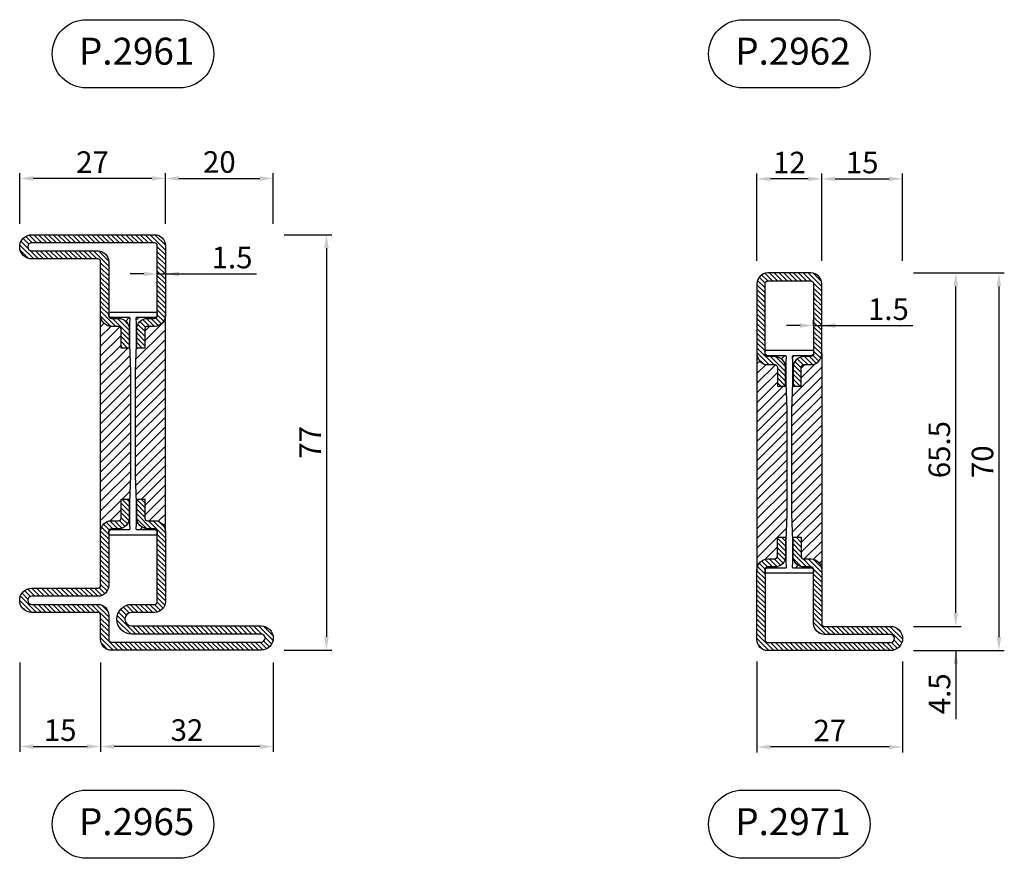
# Model space of a CAD drawing. Units: millimetres. Extents: x -2809 to 69574, y -46164 to 795.
# Drawn here: x 17531 to 17714, y -42336 to -42180 of the extents above; entities that cross this region are included whole.
import ezdxf

# ---------------------------------------------------------------- set-up
doc = ezdxf.new("R2010")
doc.units = ezdxf.units.MM
doc.header["$LTSCALE"] = 2
doc.layers.add('Quote', color=2, linetype='Continuous')
doc.layers.add('TESTO', color=8, linetype='Continuous')
doc.styles.add('Calibri', font='calibri.ttf')
doc.styles.add('SECCO', font='calibri.ttf')
doc.dimstyles.new('Profili 1a2', dxfattribs={"dimtxt": 4, "dimasz": 2.5, "dimexe": 1, "dimexo": 0, "dimgap": 1, "dimtad": 1, "dimdsep": 46, "dimtxsty": 'Calibri', "dimcen": 1, "dimclrd": 256, "dimclre": 256, "dimclrt": 7, "dimadec": 0, "dimazin": 2, "dimtfac": 1, "dimtofl": 0, "dimtmove": 1, "dimatfit": 3, "dimfxl": 3, "dimtolj": 1, "dimtzin": 0, "dimlwd": -1, "dimarcsym": 0})
pattern_1 = [(45, (-1374.7885, -2126.39626), (-0.4490128, 0.4490128), [])]
pattern_2 = [(135, (-1374.7885, -2138.3963), (-0.8980256, -0.8980256), [])]
pattern_3 = [(135, (-1362.7885, -2138.3963), (-0.8980256, -0.8980256), [])]

# ---------------------------------------------------------------- blocks, each defined once
blk = doc.blocks.new('*D17314')
at = {"layer": 'Defpoints', "color": 0}
for p in [(17667.71, -42299.42), (17694.71, -42299.42), (17667.71, -42315.27)]:
    blk.add_point(p, dxfattribs=at)
at = {"layer": 'Quote', "lineweight": -2}
for p, q in [((17667.71, -42299.42), (17667.71, -42316.27)), ((17694.71, -42299.42), (17694.71, -42316.27))]:
    blk.add_line(p, q, dxfattribs=at)
at = {"layer": 'Quote'}
blk.add_line((17692.21, -42315.27), (17670.21, -42315.27), dxfattribs=at)
for points in [[(17670.21, -42314.86), (17670.21, -42315.69), (17667.71, -42315.27)], [(17692.21, -42315.69), (17692.21, -42314.86), (17694.71, -42315.27)]]:
    blk.add_solid(points, dxfattribs=at)
at = {"layer": 'Quote', "color": 7, "insert": (17681.21, -42312.24), "char_height": 4, "attachment_point": 5, "style": 'Calibri'}
blk.add_mtext('\\A1;27', dxfattribs=at)
blk = doc.blocks.new('*D17315')
at = {"layer": 'Defpoints', "color": 0}
for p in [(17678.21, -42237.17), (17679.71, -42237.17), (17679.71, -42237.17)]:
    blk.add_point(p, dxfattribs=at)
at = {"layer": 'Quote'}
for p, q in [((17675.71, -42237.17), (17673.21, -42237.17)), ((17678.21, -42237.17), (17679.71, -42237.17)), ((17679.71, -42237.17), (17696.6, -42237.17))]:
    blk.add_line(p, q, dxfattribs=at)
at = {"layer": 'Quote', "lineweight": -2}
for p, q in [((17678.21, -42237.17), (17678.21, -42236.17)), ((17679.71, -42237.17), (17679.71, -42236.17))]:
    blk.add_line(p, q, dxfattribs=at)
at = {"layer": 'Quote'}
for points in [[(17675.71, -42237.59), (17675.71, -42236.75), (17678.21, -42237.17)], [(17682.21, -42236.75), (17682.21, -42237.59), (17679.71, -42237.17)]]:
    blk.add_solid(points, dxfattribs=at)
at = {"layer": 'Quote', "color": 7, "insert": (17692.07, -42234.14), "char_height": 4, "attachment_point": 5, "style": 'Calibri'}
blk.add_mtext('\\A1;1.5', dxfattribs=at)
blk = doc.blocks.new('*D17316')
at = {"layer": 'Defpoints', "color": 0}
for p in [(17696.71, -42227.42), (17696.71, -42297.42), (17712.56, -42297.42)]:
    blk.add_point(p, dxfattribs=at)
at = {"layer": 'Quote', "lineweight": -2}
for p, q in [((17696.71, -42227.42), (17713.56, -42227.42)), ((17696.71, -42297.42), (17713.56, -42297.42))]:
    blk.add_line(p, q, dxfattribs=at)
at = {"layer": 'Quote'}
blk.add_line((17712.56, -42229.92), (17712.56, -42294.92), dxfattribs=at)
for points in [[(17712.97, -42229.92), (17712.14, -42229.92), (17712.56, -42227.42)], [(17712.14, -42294.92), (17712.97, -42294.92), (17712.56, -42297.42)]]:
    blk.add_solid(points, dxfattribs=at)
at = {"layer": 'Quote', "color": 7, "insert": (17709.51, -42262.42), "char_height": 4, "attachment_point": 5, "rotation": 90, "style": 'Calibri'}
blk.add_mtext('\\A1;70', dxfattribs=at)
blk = doc.blocks.new('*D17317')
at = {"layer": 'Defpoints', "color": 0}
for p in [(17696.71, -42292.92), (17696.71, -42297.42), (17704.56, -42297.42)]:
    blk.add_point(p, dxfattribs=at)
at = {"layer": 'Quote'}
for p, q in [((17704.56, -42290.42), (17704.56, -42287.92)), ((17704.56, -42297.42), (17704.56, -42310.15))]:
    blk.add_line(p, q, dxfattribs=at)
at = {"layer": 'Quote', "lineweight": -2}
for p, q in [((17696.71, -42292.92), (17705.56, -42292.92)), ((17696.71, -42297.42), (17705.56, -42297.42))]:
    blk.add_line(p, q, dxfattribs=at)
at = {"layer": 'Quote'}
for points in [[(17704.14, -42290.42), (17704.97, -42290.42), (17704.56, -42292.92)], [(17704.97, -42299.92), (17704.14, -42299.92), (17704.56, -42297.42)]]:
    blk.add_solid(points, dxfattribs=at)
at = {"layer": 'Quote', "color": 7, "insert": (17701.53, -42305.42), "char_height": 4, "attachment_point": 5, "rotation": 90, "style": 'Calibri'}
blk.add_mtext('\\A1;4.5', dxfattribs=at)
blk = doc.blocks.new('*D17318')
at = {"layer": 'Defpoints', "color": 0}
for p in [(17696.71, -42227.42), (17704.56, -42227.42), (17696.71, -42292.92)]:
    blk.add_point(p, dxfattribs=at)
at = {"layer": 'Quote', "lineweight": -2}
for p, q in [((17696.71, -42227.42), (17705.56, -42227.42)), ((17696.71, -42292.92), (17705.56, -42292.92))]:
    blk.add_line(p, q, dxfattribs=at)
at = {"layer": 'Quote'}
blk.add_line((17704.56, -42290.42), (17704.56, -42229.92), dxfattribs=at)
for points in [[(17704.97, -42229.92), (17704.14, -42229.92), (17704.56, -42227.42)], [(17704.14, -42290.42), (17704.97, -42290.42), (17704.56, -42292.92)]]:
    blk.add_solid(points, dxfattribs=at)
at = {"layer": 'Quote', "color": 7, "insert": (17701.51, -42260.17), "char_height": 4, "attachment_point": 5, "rotation": 90, "style": 'Calibri'}
blk.add_mtext('\\A1;65.5', dxfattribs=at)
blk = doc.blocks.new('*D17319')
at = {"layer": 'Defpoints', "color": 0}
for p in [(17694.71, -42209.99), (17679.71, -42225.17), (17694.71, -42225.17)]:
    blk.add_point(p, dxfattribs=at)
at = {"layer": 'Quote', "lineweight": -2}
for p, q in [((17679.71, -42225.17), (17679.71, -42208.99)), ((17694.71, -42225.17), (17694.71, -42208.99))]:
    blk.add_line(p, q, dxfattribs=at)
at = {"layer": 'Quote'}
blk.add_line((17682.21, -42209.99), (17692.21, -42209.99), dxfattribs=at)
for points in [[(17682.21, -42209.57), (17682.21, -42210.41), (17679.71, -42209.99)], [(17692.21, -42210.41), (17692.21, -42209.57), (17694.71, -42209.99)]]:
    blk.add_solid(points, dxfattribs=at)
at = {"layer": 'Quote', "color": 7, "insert": (17687.21, -42206.96), "char_height": 4, "attachment_point": 5, "style": 'Calibri'}
blk.add_mtext('\\A1;15', dxfattribs=at)
blk = doc.blocks.new('*D17320')
at = {"layer": 'Defpoints', "color": 0}
for p in [(17667.71, -42209.99), (17667.71, -42225.17), (17679.71, -42225.17)]:
    blk.add_point(p, dxfattribs=at)
at = {"layer": 'Quote', "lineweight": -2}
for p, q in [((17667.71, -42225.17), (17667.71, -42208.99)), ((17679.71, -42225.17), (17679.71, -42208.99))]:
    blk.add_line(p, q, dxfattribs=at)
at = {"layer": 'Quote'}
blk.add_line((17677.21, -42209.99), (17670.21, -42209.99), dxfattribs=at)
for points in [[(17670.21, -42209.57), (17670.21, -42210.41), (17667.71, -42209.99)], [(17677.21, -42210.41), (17677.21, -42209.57), (17679.71, -42209.99)]]:
    blk.add_solid(points, dxfattribs=at)
at = {"layer": 'Quote', "color": 7, "insert": (17673.71, -42206.97), "char_height": 4, "attachment_point": 5, "style": 'Calibri'}
blk.add_mtext('\\A1;12', dxfattribs=at)
blk = doc.blocks.new('*D17321')
at = {"layer": 'Defpoints', "color": 0}
for p in [(17546.06, -42299.59), (17578.06, -42299.59), (17546.06, -42315.2)]:
    blk.add_point(p, dxfattribs=at)
at = {"layer": 'Quote', "lineweight": -2}
for p, q in [((17546.06, -42299.59), (17546.06, -42316.2)), ((17578.06, -42299.59), (17578.06, -42316.2))]:
    blk.add_line(p, q, dxfattribs=at)
at = {"layer": 'Quote'}
blk.add_line((17575.56, -42315.2), (17548.56, -42315.2), dxfattribs=at)
for points in [[(17548.56, -42314.78), (17548.56, -42315.61), (17546.06, -42315.2)], [(17575.56, -42315.61), (17575.56, -42314.78), (17578.06, -42315.2)]]:
    blk.add_solid(points, dxfattribs=at)
at = {"layer": 'Quote', "color": 7, "insert": (17562.06, -42312.15), "char_height": 4, "attachment_point": 5, "style": 'Calibri'}
blk.add_mtext('\\A1;32', dxfattribs=at)
blk = doc.blocks.new('*D17322')
at = {"layer": 'Defpoints', "color": 0}
for p in [(17531.06, -42299.59), (17546.06, -42299.59), (17546.06, -42315.2)]:
    blk.add_point(p, dxfattribs=at)
at = {"layer": 'Quote', "lineweight": -2}
for p, q in [((17531.06, -42299.59), (17531.06, -42316.2)), ((17546.06, -42299.59), (17546.06, -42316.2))]:
    blk.add_line(p, q, dxfattribs=at)
at = {"layer": 'Quote'}
blk.add_line((17533.56, -42315.2), (17543.56, -42315.2), dxfattribs=at)
for points in [[(17533.56, -42314.78), (17533.56, -42315.61), (17531.06, -42315.2)], [(17543.56, -42315.61), (17543.56, -42314.78), (17546.06, -42315.2)]]:
    blk.add_solid(points, dxfattribs=at)
at = {"layer": 'Quote', "color": 7, "insert": (17538.56, -42312.16), "char_height": 4, "attachment_point": 5, "style": 'Calibri'}
blk.add_mtext('\\A1;15', dxfattribs=at)
blk = doc.blocks.new('*D17323')
at = {"layer": 'Defpoints', "color": 0}
for p in [(17580.06, -42220.34), (17580.06, -42297.34), (17587.91, -42297.34)]:
    blk.add_point(p, dxfattribs=at)
at = {"layer": 'Quote', "lineweight": -2}
for p, q in [((17580.06, -42220.34), (17588.91, -42220.34)), ((17580.06, -42297.34), (17588.91, -42297.34))]:
    blk.add_line(p, q, dxfattribs=at)
at = {"layer": 'Quote'}
blk.add_line((17587.91, -42222.84), (17587.91, -42294.84), dxfattribs=at)
for points in [[(17588.33, -42222.84), (17587.49, -42222.84), (17587.91, -42220.34)], [(17587.49, -42294.84), (17588.33, -42294.84), (17587.91, -42297.34)]]:
    blk.add_solid(points, dxfattribs=at)
at = {"layer": 'Quote', "color": 7, "insert": (17584.9, -42258.84), "char_height": 4, "attachment_point": 5, "rotation": 90, "style": 'Calibri'}
blk.add_mtext('\\A1;77', dxfattribs=at)
blk = doc.blocks.new('*D17374')
at = {"layer": 'Defpoints', "color": 0}
for p in [(17531.06, -42209.92), (17531.06, -42218.34), (17558.06, -42218.34)]:
    blk.add_point(p, dxfattribs=at)
at = {"layer": 'Quote', "lineweight": -2}
for p, q in [((17531.06, -42218.34), (17531.06, -42208.92)), ((17558.06, -42218.34), (17558.06, -42208.92))]:
    blk.add_line(p, q, dxfattribs=at)
at = {"layer": 'Quote'}
blk.add_line((17555.56, -42209.92), (17533.56, -42209.92), dxfattribs=at)
for points in [[(17533.56, -42209.5), (17533.56, -42210.33), (17531.06, -42209.92)], [(17555.56, -42210.33), (17555.56, -42209.5), (17558.06, -42209.92)]]:
    blk.add_solid(points, dxfattribs=at)
at = {"layer": 'Quote', "color": 7, "insert": (17544.56, -42206.89), "char_height": 4, "attachment_point": 5, "style": 'Calibri'}
blk.add_mtext('\\A1;27', dxfattribs=at)
blk = doc.blocks.new('*D17382')
at = {"layer": 'Defpoints', "color": 0}
for p in [(17556.56, -42227.61), (17558.06, -42227.61), (17558.06, -42227.61)]:
    blk.add_point(p, dxfattribs=at)
at = {"layer": 'Quote'}
for p, q in [((17554.06, -42227.61), (17551.56, -42227.61)), ((17556.56, -42227.61), (17558.06, -42227.61)), ((17558.06, -42227.61), (17574.95, -42227.61))]:
    blk.add_line(p, q, dxfattribs=at)
at = {"layer": 'Quote', "lineweight": -2}
for p, q in [((17556.56, -42227.61), (17556.56, -42226.61)), ((17558.06, -42227.61), (17558.06, -42226.61))]:
    blk.add_line(p, q, dxfattribs=at)
at = {"layer": 'Quote'}
for points in [[(17554.06, -42228.02), (17554.06, -42227.19), (17556.56, -42227.61)], [(17560.56, -42227.19), (17560.56, -42228.02), (17558.06, -42227.61)]]:
    blk.add_solid(points, dxfattribs=at)
at = {"layer": 'Quote', "color": 7, "insert": (17570.42, -42224.57), "char_height": 4, "attachment_point": 5, "style": 'Calibri'}
blk.add_mtext('\\A1;1.5', dxfattribs=at)
blk = doc.blocks.new('*D17421')
at = {"layer": 'Defpoints', "color": 0}
for p in [(17578.06, -42209.92), (17558.06, -42218.34), (17578.06, -42218.34)]:
    blk.add_point(p, dxfattribs=at)
at = {"layer": 'Quote', "lineweight": -2}
for p, q in [((17558.06, -42218.34), (17558.06, -42208.92)), ((17578.06, -42218.34), (17578.06, -42208.92))]:
    blk.add_line(p, q, dxfattribs=at)
at = {"layer": 'Quote'}
blk.add_line((17560.56, -42209.92), (17575.56, -42209.92), dxfattribs=at)
for points in [[(17560.56, -42209.5), (17560.56, -42210.33), (17558.06, -42209.92)], [(17575.56, -42210.33), (17575.56, -42209.5), (17578.06, -42209.92)]]:
    blk.add_solid(points, dxfattribs=at)
at = {"layer": 'Quote', "color": 7, "insert": (17568.06, -42206.87), "char_height": 4, "attachment_point": 5, "style": 'Calibri'}
blk.add_mtext('\\A1;20', dxfattribs=at)
blk = doc.blocks.new('P2965')
h = blk.add_hatch()
h.set_pattern_fill('LINE', color=9, scale=0.2, angle=45, style=0)
h.set_pattern_definition(pattern_1)
edge = h.paths.add_edge_path()
edge.add_line((-5.3, -17.5), (-5.3, -21))
edge.add_line((-5.3, -21), (-3.8, -21))
edge.add_line((-3.8, -21), (-3.8, -17.5))
edge.add_arc((-3.3, -17.5), 0.5, 90, 180, ccw=False)
edge.add_line((-3.3, -17), (-2, -17))
edge.add_arc((-2, -15), 2, 270, 0)
edge.add_line((0, -15), (0, -5))
edge.add_arc((0.5, -5), 0.5, 90, 180, ccw=False)
edge.add_line((0.5, -4.5), (12.75, -4.5))
edge.add_arc((12.75, -2.25), 2.25, 270, 90)
edge.add_line((12.75, 0), (-10, 0))
edge.add_arc((-10, -2), 2, 90, 180)
edge.add_line((-12, -2), (-12, -15))
edge.add_arc((-10, -15), 2, 180, 270)
edge.add_line((-10, -17), (-8.7, -17))
edge.add_arc((-8.7, -17.5), 0.5, 360, 90, ccw=False)
edge.add_line((-8.2, -17.5), (-8.2, -21))
edge.add_line((-8.2, -21), (-6.7, -21))
edge.add_line((-6.7, -21), (-6.7, -17.5))
edge.add_arc((-8.7, -17.5), 2, 0, 90)
edge.add_line((-8.7, -15.5), (-10, -15.5))
edge.add_arc((-10, -15), 0.5, 180, 270, ccw=False)
edge.add_line((-10.5, -15), (-10.5, -2))
edge.add_arc((-10, -2), 0.5, 90, 180, ccw=False)
edge.add_line((-10, -1.5), (12.75, -1.5))
edge.add_arc((12.75, -2.25), 0.75, 270, 90, ccw=False)
edge.add_line((12.75, -3), (0.5, -3))
edge.add_arc((0.5, -5), 2, 90, 180)
edge.add_line((-1.5, -5), (-1.5, -15))
edge.add_arc((-2, -15), 0.5, 270, 360, ccw=False)
edge.add_line((-2, -15.5), (-3.3, -15.5))
edge.add_arc((-3.3, -17.5), 2, 90, 180)
h = blk.add_hatch()
h.set_pattern_fill('ANSI31', color=30, scale=0.4, angle=90, style=0)
h.set_pattern_definition(pattern_2)
h.paths.add_polyline_path([(-6.4, -25.35), (-6.6, -20.35), (-6.6, -16.35), (-6.52, -15.57, 0.443528), (-6.72, -15.35), (-10, -15.35, -0.37077), (-10.49, -14.92, 0.459034), (-10, -15.5), (-8.7, -15.5, -0.414214), (-6.7, -17.5), (-6.7, -21), (-8.2, -21), (-8.2, -17.5, 0.414214), (-8.7, -17), (-10, -17, -0.414214), (-12, -15), (-12, -55, -0.414214), (-10, -53), (-8.7, -53, 0.414214), (-8.2, -52.5), (-8.2, -49), (-6.7, -49), (-6.7, -52.5, -0.414214), (-8.7, -54.5), (-10, -54.5, 0.459034), (-10.49, -55.08, -0.37077), (-10, -54.65), (-6.72, -54.65, 0.443528), (-6.52, -54.43), (-6.6, -53.65), (-6.6, -52.15), (-6.6, -49.65), (-6.4, -44.65)])
h = blk.add_hatch()
h.set_pattern_fill('ANSI31', color=30, scale=0.4, angle=90, style=0)
h.set_pattern_definition(pattern_2)
h.paths.add_polyline_path([(0, -15, -0.414214), (-2, -17), (-3.3, -17, 0.414214), (-3.8, -17.5), (-3.8, -21), (-5.3, -21), (-5.3, -17.5, -0.414214), (-3.3, -15.5), (-2, -15.5, 0.459034), (-1.51, -14.92, -0.37077), (-2, -15.35), (-5.28, -15.35, 0.443528), (-5.48, -15.57), (-5.4, -16.35), (-5.4, -17.85), (-5.4, -20.35), (-5.6, -25.35), (-5.6, -29.27), (-5.6, -44.65), (-5.4, -49.65), (-5.4, -53.65), (-5.48, -54.43, 0.443528), (-5.28, -54.65), (-2, -54.65, -0.37077), (-1.51, -55.08, 0.459034), (-2, -54.5), (-3.3, -54.5, -0.414214), (-5.3, -52.5), (-5.3, -49), (-3.8, -49), (-3.8, -52.5, 0.414214), (-3.3, -53), (-2, -53, -0.414214), (0, -55)])
h = blk.add_hatch()
h.set_pattern_fill('LINE', color=9, scale=0.2, angle=45, style=0)
h.set_pattern_definition([(45, (-1374.7885, -2138.39626), (-0.4490128, 0.4490128), [])])
edge = h.paths.add_edge_path()
edge.add_line((-29.75, -74), (-5.75, -74))
edge.add_arc((-5.75, -71.25), 2.75, 270.0344, 89.9656)
edge.add_line((-5.75, -68.5), (-10, -68.5))
edge.add_arc((-10, -68), 0.5, 180, 270, ccw=False)
edge.add_line((-10.5, -68), (-10.5, -55))
edge.add_arc((-10, -55), 0.5, 90, 180, ccw=False)
edge.add_line((-10, -54.5), (-8.7, -54.5))
edge.add_arc((-8.7, -52.5), 2, 270, 0)
edge.add_line((-6.7, -52.5), (-6.7, -49))
edge.add_line((-6.7, -49), (-8.2, -49))
edge.add_line((-8.2, -49), (-8.2, -52.5))
edge.add_arc((-8.7, -52.5), 0.5, 270, 360, ccw=False)
edge.add_line((-8.7, -53), (-10, -53))
edge.add_arc((-10, -55), 2, 90, 180)
edge.add_line((-12, -55), (-12, -68))
edge.add_arc((-10, -68), 2, 180, 270)
edge.add_line((-10, -70), (-5.75, -70))
edge.add_arc((-5.75, -71.25), 1.25, 270, 90, ccw=False)
edge.add_line((-5.75, -72.5), (-29.75, -72.5))
edge.add_arc((-29.75, -74.75), 2.25, 90, 270)
edge.add_line((-29.75, -77), (-2, -77))
edge.add_arc((-2, -75), 2, 270, 0)
edge.add_line((0, -75), (0, -70.5))
edge.add_arc((0.5, -70.5), 0.5, 90, 180, ccw=False)
edge.add_line((0.5, -70), (12.75, -70))
edge.add_arc((12.75, -67.75), 2.25, 270, 90)
edge.add_line((12.75, -65.5), (0.5, -65.5))
edge.add_arc((0.5, -65), 0.5, 180, 270, ccw=False)
edge.add_line((0, -65), (0, -55))
edge.add_arc((-2, -55), 2, 0, 90)
edge.add_line((-2, -53), (-3.3, -53))
edge.add_arc((-3.3, -52.5), 0.5, 180, 270, ccw=False)
edge.add_line((-3.8, -52.5), (-3.8, -49))
edge.add_line((-3.8, -49), (-5.3, -49))
edge.add_line((-5.3, -49), (-5.3, -52.5))
edge.add_arc((-3.3, -52.5), 2, 180, 270.0006)
edge.add_line((-3.3, -54.5), (-2, -54.5))
edge.add_arc((-2, -55), 0.5, 360, 90.0006, ccw=False)
edge.add_line((-1.5, -55), (-1.5, -65))
edge.add_arc((0.5, -65), 2, 180, 270.0008)
edge.add_line((0.5, -67), (12.75, -67))
edge.add_arc((12.75, -67.75), 0.75, 270, 90, ccw=False)
edge.add_line((12.75, -68.5), (0.5, -68.5))
edge.add_arc((0.5, -70.5), 2, 90, 180)
edge.add_line((-1.5, -70.5), (-1.5, -75))
edge.add_arc((-2, -75), 0.5, 270, 360, ccw=False)
edge.add_line((-2, -75.5), (-29.75, -75.5))
edge.add_arc((-29.75, -74.75), 0.75, 90, 270, ccw=False)
at = {"color": 30}
for p, q in [((0, -55.07), (0, -14.33)), ((-12, -55.39), (-12, -14.65))]:
    blk.add_line(p, q, dxfattribs=at)
blk.add_lwpolyline([(-5.3, -17.5), (-5.3, -21), (-3.8, -21), (-3.8, -17.5, -0.414214), (-3.3, -17), (-2, -17, 0.414214), (0, -15), (0, -5, -0.414214), (0.5, -4.5), (12.75, -4.5, 1), (12.75, 0), (-10, 0, 0.414214), (-12, -2), (-12, -15, 0.414214), (-10, -17), (-8.7, -17, -0.414214), (-8.2, -17.5), (-8.2, -21), (-6.7, -21), (-6.7, -17.5, 0.414214), (-8.7, -15.5), (-10, -15.5, -0.414214), (-10.5, -15), (-10.5, -2, -0.414214), (-10, -1.5), (12.75, -1.5, -1), (12.75, -3), (0.5, -3, 0.414214), (-1.5, -5), (-1.5, -15, -0.414214), (-2, -15.5), (-3.3, -15.5, 0.414214)], format="xyb", close=True)
blk.add_lwpolyline([(-1.5, -55.15, 0.414214), (-2, -54.65), (-5.28, -54.65, -0.443528), (-5.48, -54.43), (-5.4, -53.65), (-5.4, -49.65), (-5.6, -44.65), (-5.6, -29.27), (-5.6, -25.35), (-5.4, -20.35), (-5.4, -17.85), (-5.4, -16.35), (-5.48, -15.57, -0.443528), (-5.28, -15.35), (-2, -15.35, 0.414214), (-1.5, -14.85), (-1.5, -14.55, 0.414214), (-1.7, -14.35), (-10.3, -14.35, 0.414214), (-10.5, -14.55), (-10.5, -14.85, 0.414214), (-10, -15.35), (-6.72, -15.35, -0.443528), (-6.52, -15.57), (-6.6, -16.35), (-6.6, -20.35), (-6.4, -25.35), (-6.4, -44.65), (-6.6, -49.65), (-6.6, -52.15), (-6.6, -53.65), (-6.52, -54.43, -0.443528), (-6.72, -54.65), (-10, -54.65, 0.414214), (-10.5, -55.15), (-10.5, -55.45, 0.414214), (-10.3, -55.65), (-1.7, -55.65, 0.414214), (-1.5, -55.45)], format="xyb", close=True, dxfattribs=at)
at = {"color": 0}
blk.add_lwpolyline([(-29.75, -74), (-5.75, -74, 0.9994), (-5.75, -68.5), (-10, -68.5, -0.414213), (-10.5, -68), (-10.5, -55, -0.414214), (-10, -54.5), (-8.7, -54.5, 0.414214), (-6.7, -52.5), (-6.7, -49), (-8.2, -49), (-8.2, -52.5, -0.414214), (-8.7, -53), (-10, -53, 0.414214), (-12, -55), (-12, -68, 0.414213), (-10, -70), (-5.75, -70, -1), (-5.75, -72.5), (-29.75, -72.5, 1), (-29.75, -77), (-2, -77, 0.414214), (0, -75), (0, -70.5, -0.414214), (0.5, -70), (12.75, -70, 1), (12.75, -65.5), (0.5, -65.5, -0.414214), (0, -65), (0, -55, 0.414214), (-2, -53), (-3.3, -53, -0.414214), (-3.8, -52.5), (-3.8, -49), (-5.3, -49), (-5.3, -52.5, 0.414216), (-3.3, -54.5), (-2, -54.5, -0.414216), (-1.5, -55), (-1.5, -65, 0.414218), (0.5, -67), (12.75, -67, -1), (12.75, -68.5), (0.5, -68.5, 0.414214), (-1.5, -70.5), (-1.5, -75, -0.414214), (-2, -75.5), (-29.75, -75.5, -1)], format="xyb", close=True, dxfattribs=at)
blk = doc.blocks.new('P2971')
h = blk.add_hatch()
h.set_pattern_fill('LINE', color=9, scale=0.2, angle=45, style=0)
h.set_pattern_definition(pattern_1)
h.paths.add_polyline_path([(12, -15), (12, -5, -0.414214), (12.5, -4.5), (24.75, -4.5, 1), (24.75, 0), (2, 0, 0.414214), (0, -2), (0, -15, 0.414214), (2, -17), (3.3, -17, -0.414214), (3.8, -17.5), (3.8, -21), (5.3, -21), (5.3, -17.5, 0.414214), (3.3, -15.5), (2, -15.5, -0.414214), (1.5, -15), (1.5, -2, -0.414214), (2, -1.5), (24.75, -1.5, -1), (24.75, -3), (12.5, -3, 0.414214), (10.5, -5), (10.5, -15, -0.414214), (10, -15.5), (8.7, -15.5, 0.414214), (6.7, -17.5), (6.7, -21), (8.2, -21), (8.2, -17.5, -0.414214), (8.7, -17), (10, -17, 0.414214)])
h = blk.add_hatch()
h.set_pattern_fill('ANSI31', color=30, scale=0.4, angle=90, style=0)
h.set_pattern_definition(pattern_3)
h.paths.add_polyline_path([(5.6, -25.35), (5.4, -20.35), (5.4, -16.35), (5.48, -15.57, 0.443528), (5.28, -15.35), (2, -15.35, -0.37077), (1.51, -14.93, 0.459034), (2, -15.5), (3.3, -15.5, -0.414214), (5.3, -17.5), (5.3, -21), (3.8, -21), (3.8, -17.5, 0.414214), (3.3, -17), (2, -17, -0.414214), (0, -15), (0, -55, -0.414214), (2, -53), (3.3, -53, 0.414214), (3.8, -52.5), (3.8, -49), (5.3, -49), (5.3, -52.5, -0.414214), (3.3, -54.5), (2, -54.5, 0.459034), (1.51, -55.08, -0.37077), (2, -54.65), (5.28, -54.65, 0.443528), (5.48, -54.43), (5.4, -53.65), (5.4, -52.15), (5.4, -49.65), (5.6, -44.65)])
h = blk.add_hatch()
h.set_pattern_fill('ANSI31', color=30, scale=0.4, angle=90, style=0)
h.set_pattern_definition(pattern_3)
h.paths.add_polyline_path([(12, -15, -0.414214), (10, -17), (8.7, -17, 0.414214), (8.2, -17.5), (8.2, -21), (6.7, -21), (6.7, -17.5, -0.414214), (8.7, -15.5), (10, -15.5, 0.459034), (10.49, -14.93, -0.37077), (10, -15.35), (6.72, -15.35, 0.443528), (6.52, -15.57), (6.6, -16.35), (6.6, -17.85), (6.6, -20.35), (6.4, -25.35), (6.4, -29.27), (6.4, -44.65), (6.6, -49.65), (6.6, -53.65), (6.52, -54.43, 0.443528), (6.72, -54.65), (10, -54.65, -0.37077), (10.49, -55.08, 0.459034), (10, -54.5), (8.7, -54.5, -0.414214), (6.7, -52.5), (6.7, -49), (8.2, -49), (8.2, -52.5, 0.414214), (8.7, -53), (10, -53, -0.414214), (12, -55)])
h = blk.add_hatch()
h.set_pattern_fill('LINE', color=9, scale=0.2, angle=225, style=0)
h.set_pattern_definition([(225, (1374.7885, 2056.39626), (0.4490128, -0.4490128), [])])
edge = h.paths.add_edge_path()
edge.add_line((10.5, -68), (10.5, -55))
edge.add_arc((10, -55), 0.5, 0, 90)
edge.add_line((10, -54.5), (8.7, -54.5))
edge.add_arc((8.7, -52.5), 2, 180, 270, ccw=False)
edge.add_line((6.7, -52.5), (6.7, -49))
edge.add_line((6.7, -49), (8.2, -49))
edge.add_line((8.2, -49), (8.2, -52.5))
edge.add_arc((8.7, -52.5), 0.5, 180, 270)
edge.add_line((8.7, -53), (10, -53))
edge.add_arc((10, -55), 2, 0, 90, ccw=False)
edge.add_line((12, -55), (12, -68))
edge.add_arc((10, -68), 2, 270, 360, ccw=False)
edge.add_line((10, -70), (2, -70))
edge.add_arc((2, -68), 2, 180, 270, ccw=False)
edge.add_line((0, -68), (0, -55))
edge.add_arc((2, -55), 2, 90, 180, ccw=False)
edge.add_line((2, -53), (3.3, -53))
edge.add_arc((3.3, -52.5), 0.5, 270, 360)
edge.add_line((3.8, -52.5), (3.8, -49))
edge.add_line((3.8, -49), (5.3, -49))
edge.add_line((5.3, -49), (5.3, -52.5))
edge.add_arc((3.3, -52.5), 2, 270, 360, ccw=False)
edge.add_line((3.3, -54.5), (2, -54.5))
edge.add_arc((2, -55), 0.5, 90, 180)
edge.add_line((1.5, -55), (1.5, -68))
edge.add_arc((2, -68), 0.5, 180, 270)
edge.add_line((2, -68.5), (10, -68.5))
edge.add_arc((10, -68), 0.5, 270, 0)
at = {"color": 30}
for p, q in [((12, -55.07), (12, -14.33)), ((0, -55.39), (0, -14.65))]:
    blk.add_line(p, q, dxfattribs=at)
for points in [[(6.7, -17.5), (6.7, -21), (8.2, -21), (8.2, -17.5, -0.414214), (8.7, -17), (10, -17, 0.414214), (12, -15), (12, -5, -0.414214), (12.5, -4.5), (24.75, -4.5, 1), (24.75, 0), (2, 0, 0.414214), (0, -2), (0, -15, 0.414214), (2, -17), (3.3, -17, -0.414214), (3.8, -17.5), (3.8, -21), (5.3, -21), (5.3, -17.5, 0.414214), (3.3, -15.5), (2, -15.5, -0.414214), (1.5, -15), (1.5, -2, -0.414214), (2, -1.5), (24.75, -1.5, -1), (24.75, -3), (12.5, -3, 0.414214), (10.5, -5), (10.5, -15, -0.414214), (10, -15.5), (8.7, -15.5, 0.414214)], [(10.5, -68), (10.5, -55, 0.414214), (10, -54.5), (8.7, -54.5, -0.414214), (6.7, -52.5), (6.7, -49), (8.2, -49), (8.2, -52.5, 0.414214), (8.7, -53), (10, -53, -0.414214), (12, -55), (12, -68, -0.414214), (10, -70), (2, -70, -0.414214), (0, -68), (0, -55, -0.414214), (2, -53), (3.3, -53, 0.414214), (3.8, -52.5), (3.8, -49), (5.3, -49), (5.3, -52.5, -0.414214), (3.3, -54.5), (2, -54.5, 0.414214), (1.5, -55), (1.5, -68, 0.414214), (2, -68.5), (10, -68.5, 0.414214)]]:
    blk.add_lwpolyline(points, format="xyb", close=True)
blk.add_lwpolyline([(10.5, -55.15, 0.414214), (10, -54.65), (6.72, -54.65, -0.443528), (6.52, -54.43), (6.6, -53.65), (6.6, -49.65), (6.4, -44.65), (6.4, -29.27), (6.4, -25.35), (6.6, -20.35), (6.6, -17.85), (6.6, -16.35), (6.52, -15.57, -0.443528), (6.72, -15.35), (10, -15.35, 0.414214), (10.5, -14.85), (10.5, -14.55, 0.414214), (10.3, -14.35), (1.7, -14.35, 0.414214), (1.5, -14.55), (1.5, -14.85, 0.414214), (2, -15.35), (5.28, -15.35, -0.443528), (5.48, -15.57), (5.4, -16.35), (5.4, -20.35), (5.6, -25.35), (5.6, -44.65), (5.4, -49.65), (5.4, -52.15), (5.4, -53.65), (5.48, -54.43, -0.443528), (5.28, -54.65), (2, -54.65, 0.414214), (1.5, -55.15), (1.5, -55.45, 0.414214), (1.7, -55.65), (10.3, -55.65, 0.414214), (10.5, -55.45)], format="xyb", close=True, dxfattribs=at)

msp = doc.modelspace()

# ---------------------------------------------------------------- linework, layer by layer
at = {"layer": 'TESTO'}
for points in [[(17543.408, -42180.495), (17560.708, -42180.495, -0.4142136), (17567.025, -42186.812), (17567.025, -42186.812, -0.4142136), (17560.708, -42193.13), (17543.408, -42193.13, -0.4142136), (17537.09, -42186.812), (17537.09, -42186.812, -0.4142136)], [(17665.056, -42180.495), (17682.356, -42180.495, -0.4142136), (17688.673, -42186.812), (17688.673, -42186.812, -0.4142136), (17682.356, -42193.13), (17665.056, -42193.13, -0.4142136), (17658.738, -42186.812), (17658.738, -42186.812, -0.4142136)], [(17543.408, -42323.272), (17560.708, -42323.272, -0.4142136), (17567.025, -42329.59), (17567.025, -42329.59, -0.4142136), (17560.708, -42335.907), (17543.408, -42335.907, -0.4142136), (17537.09, -42329.59), (17537.09, -42329.59, -0.4142136)], [(17665.056, -42323.272), (17682.356, -42323.272, -0.4142136), (17688.673, -42329.59), (17688.673, -42329.59, -0.4142136), (17682.356, -42335.907), (17665.056, -42335.907, -0.4142136), (17658.738, -42329.59), (17658.738, -42329.59, -0.4142136)]]:
    msp.add_lwpolyline(points, format="xyb", close=True, dxfattribs=at)

# ---------------------------------------------------------------- block references
at = {"xscale": -1}
msp.add_blockref('P2965', (17546.058, -42220.343), dxfattribs=at)
at = {"xscale": -1, "rotation": 180}
msp.add_blockref('P2971', (17667.706, -42297.418), dxfattribs=at)

# ---------------------------------------------------------------- texts
at = {"layer": 'TESTO', "char_height": 5, "width": 34.2598, "attachment_point": 1, "style": 'SECCO'}
for s, insert in [('P.2961', (17542.054, -42183.838)), ('P.2962', (17663.702, -42183.838)), ('P.2965', (17542.054, -42326.616)), ('P.2971', (17663.702, -42326.616))]:
    msp.add_mtext(s, dxfattribs=dict(at, insert=insert))

# ---------------------------------------------------------------- dimensions: what is measured, and where the dimension line sits
at = {"layer": 'Quote'}
for base, p1, p2, picture, middle in [((17531.058, -42209.916), (17558.058, -42218.343), (17531.058, -42218.343), '*D17374', (17544.558, -42206.887)), ((17667.706, -42315.272), (17694.706, -42299.418), (17667.706, -42299.418), '*D17314', (17681.206, -42312.243)), ((17546.058, -42315.197), (17531.058, -42299.593), (17546.058, -42299.593), '*D17322', (17538.558, -42312.164))]:
    dim = msp.add_linear_dim(base=base, p1=p1, p2=p2, dimstyle='Profili 1a2', dxfattribs=at)
    dim.commit()
    dim.dimension.update_dxf_attribs({"geometry": picture, "text_midpoint": middle})
for base, p1, p2, angle, picture, middle in [((17578.058, -42209.916), (17558.058, -42218.343), (17578.058, -42218.343), 180, '*D17421', (17568.058, -42206.867)), ((17667.706, -42209.991), (17679.706, -42225.168), (17667.706, -42225.168), 180, '*D17320', (17673.706, -42206.971)), ((17694.706, -42209.991), (17679.706, -42225.168), (17694.706, -42225.168), 180, '*D17319', (17687.206, -42206.957)), ((17587.91, -42297.343), (17580.058, -42220.343), (17580.058, -42297.343), 270, '*D17323', (17584.9, -42258.843)), ((17712.556, -42297.418), (17696.706, -42227.418), (17696.706, -42297.418), 90, '*D17316', (17709.507, -42262.418)), ((17704.558, -42227.418), (17696.706, -42292.918), (17696.706, -42227.418), 90, '*D17318', (17701.51, -42260.168)), ((17546.058, -42315.197), (17578.058, -42299.593), (17546.058, -42299.593), 180, '*D17321', (17562.058, -42312.148))]:
    dim = msp.add_linear_dim(base=base, p1=p1, p2=p2, angle=angle, dimstyle='Profili 1a2', dxfattribs=at)
    dim.commit()
    dim.dimension.update_dxf_attribs({"geometry": picture, "text_midpoint": middle})
for base, p1, p2, picture, middle in [((17558.058, -42227.607), (17556.558, -42227.607), (17558.058, -42227.607), '*D17382', (17570.417, -42227.607)), ((17679.706, -42237.171), (17678.206, -42237.171), (17679.706, -42237.171), '*D17315', (17692.065, -42237.171))]:
    dim = msp.add_linear_dim(base=base, p1=p1, p2=p2, dimstyle='Profili 1a2', dxfattribs=at)
    dim.commit()
    dim.dimension.update_dxf_attribs({"geometry": picture, "text_midpoint": middle, "dimtype": 160})
dim = msp.add_linear_dim(base=(17704.558, -42297.418), p1=(17696.706, -42292.918), p2=(17696.706, -42297.418), angle=90, dimstyle='Profili 1a2', dxfattribs=at)
dim.commit()
dim.dimension.update_dxf_attribs({"geometry": '*D17317', "text_midpoint": (17704.558, -42305.418), "dimtype": 160})

doc.saveas('drawing.dxf')
